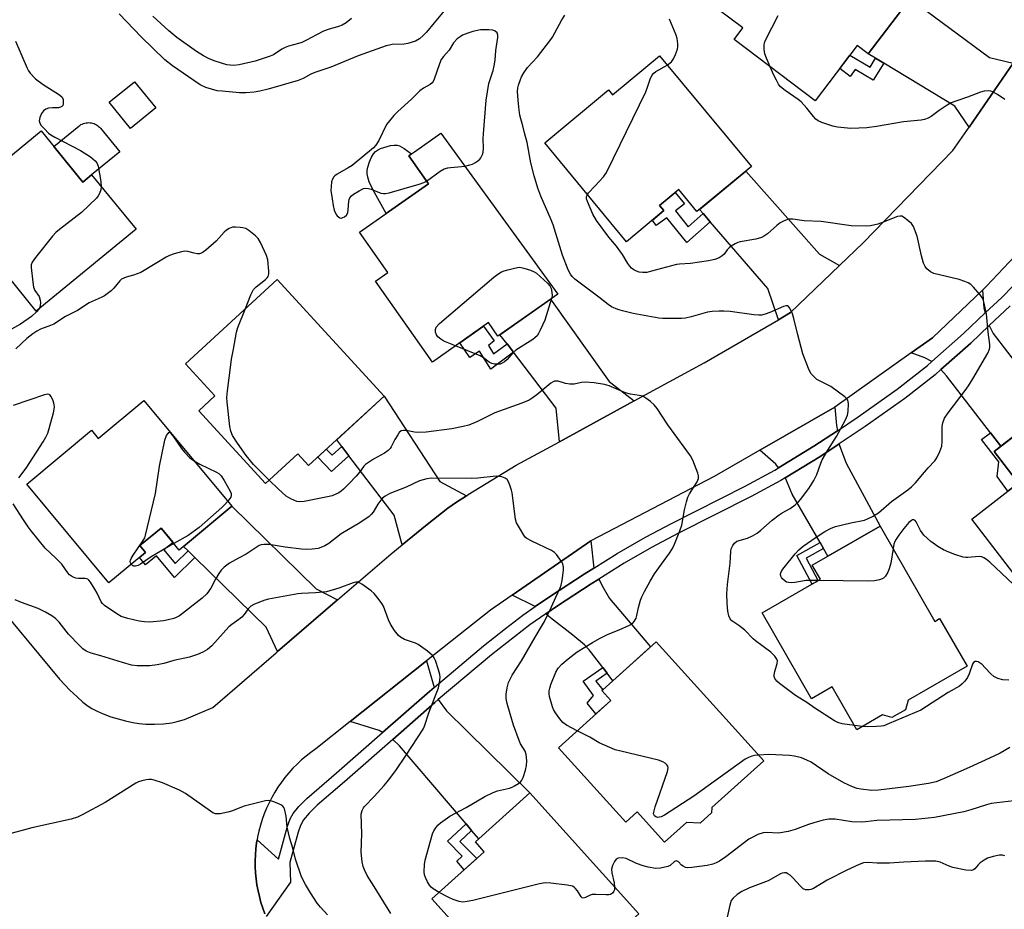
# Model space of a CAD drawing. Units: inches. Extents: x 1165770 to 1171770, y 525460 to 529461.
# Drawn here: x 1167267 to 1167567, y 526570 to 526841 of the extents above; entities that cross this region are included whole.
import ezdxf

# ---------------------------------------------------------------- set-up
doc = ezdxf.new("R2010")
doc.units = ezdxf.units.IN
doc.header["$MEASUREMENT"] = 0
for name, color, linetype in [('BLDG-Footprint', 5, 'Continuous'), ('CULTRL-Pad', 6, 'Continuous'), ('TRANS-Driveway', 251, 'Continuous'), ('TRANS-Non Street Sidewalk', 7, 'Continuous'), ('TRANS-Road', 130, 'Continuous'), ('TRANS-Street Sidewalk', 7, 'Continuous'), ('Undefined', 1, 'Continuous')]:
    doc.layers.add(name, color=color, linetype=linetype)

msp = doc.modelspace()

# ---------------------------------------------------------------- linework, layer by layer
at = {"layer": 'BLDG-Footprint'}
for points, elevation in [([(1167537.85, 526847.29), (1167525.11, 526830.45), (1167521.76, 526832.99), (1167509.01, 526816.14), (1167484.36, 526834.8), (1167487.05, 526838.35), (1167475.6, 526847.02), (1167499.51, 526878.61), (1167512.45, 526868.82), (1167511.34, 526867.35)], 286.04), ([(1167461.71, 526829.87), (1167489.6, 526796.19), (1167473.07, 526782.51), (1167467.52, 526789.21), (1167461.71, 526784.4), (1167463.04, 526782.79), (1167451.64, 526773.35), (1167426.76, 526803.4), (1167446.21, 526819.5), (1167447.42, 526818.03)], 284.42), ([(1167273.65, 526807), (1167286.39, 526791.49), (1167289, 526793.63), (1167302.53, 526777.15), (1167272.21, 526752.26), (1167260.71, 526766.27), (1167251.75, 526758.92), (1167236.99, 526776.9)], 282.79), ([(1167430.77, 526757.44), (1167412.57, 526744.67), (1167409.71, 526748.74), (1167392.63, 526736.75), (1167375.35, 526761.37), (1167379.05, 526763.97), (1167370.45, 526776.2), (1167378.57, 526781.9), (1167379.29, 526782.41), (1167391.41, 526790.91), (1167385.42, 526799.44), (1167386.28, 526800.05), (1167387.14, 526800.65), (1167395.24, 526806.34)], 281.46), ([(1167378, 526726.43), (1167354.95, 526705.27), (1167351.69, 526708.83), (1167341.89, 526699.84), (1167321.58, 526721.97), (1167326.48, 526726.47), (1167317.52, 526736.24), (1167345.46, 526761.89)], 280.46), ([(1167304.9, 526725.11), (1167331.68, 526692.94), (1167315.68, 526679.62), (1167310.12, 526686.3), (1167303.7, 526680.96), (1167305.41, 526678.9), (1167294.29, 526669.64), (1167269.3, 526699.67), (1167288.97, 526716.04), (1167291.03, 526713.57)], 279.38), ([(1167610.47, 526684.62), (1167594.07, 526671.99), (1167592.79, 526673.64), (1167577.51, 526661.88), (1167556.6, 526689.03), (1167567.6, 526697.5), (1167570.8, 526699.97), (1167563.4, 526709.58), (1167582.33, 526724.15), (1167590.37, 526713.72), (1167588.92, 526712.6), (1167595.16, 526704.5), (1167599.4, 526703.95), (1167601.83, 526700.79), (1167601.28, 526696.55)], 285.52), ([(1167528.73, 526686.89), (1167545.42, 526657.92), (1167546.85, 526658.75), (1167555.18, 526644.29), (1167537.24, 526633.96), (1167536.47, 526631.08), (1167532.33, 526628.7), (1167529.46, 526629.47), (1167521.69, 526625), (1167514.2, 526637.99), (1167507.9, 526634.36), (1167492.85, 526660.49), (1167510.59, 526670.71), (1167508.11, 526675.01)], 283.28), ([(1167477.58, 526601.3), (1167477.5, 526599.68), (1167474.08, 526596.59), (1167469.86, 526596.81), (1167463.24, 526590.83), (1167454.91, 526600.07), (1167451.39, 526596.89), (1167430.97, 526619.53), (1167446.89, 526633.89), (1167444.19, 526636.88), (1167444.44, 526637.1), (1167460.68, 526651.75), (1167493.36, 526615.53)], 279.79), ([(1167455.34, 526569.03), (1167426.45, 526542.97), (1167416.43, 526554.08), (1167412.91, 526550.9), (1167392.49, 526573.53), (1167408.41, 526587.9), (1167405.71, 526590.89), (1167422.2, 526605.76)], 277.77)]:
    msp.add_lwpolyline(points, close=True, dxfattribs=dict(at, elevation=elevation))
at = {"layer": 'CULTRL-Pad'}
for points in [[(1167308.52, 526814.04), (1167300.86, 526807.78), (1167294.37, 526815.72), (1167302.03, 526821.98)], [(1167289, 526793.63), (1167286.39, 526791.49), (1167277.55, 526802.26), (1167285.11, 526808.47), (1167285.44, 526808.72), (1167285.79, 526808.93), (1167286.16, 526809.12), (1167286.54, 526809.27), (1167286.93, 526809.39), (1167287.33, 526809.48), (1167287.74, 526809.53), (1167288.15, 526809.54), (1167288.56, 526809.52), (1167288.96, 526809.46), (1167289.36, 526809.37), (1167289.75, 526809.24), (1167290.13, 526809.08), (1167290.49, 526808.88), (1167290.83, 526808.66), (1167291.16, 526808.41), (1167291.46, 526808.13), (1167291.73, 526807.82), (1167297.59, 526800.68)], [(1167379.29, 526782.41), (1167378.57, 526781.9), (1167374.52, 526789.22), (1167373.43, 526791.56), (1167372.99, 526792.92), (1167372.8, 526793.97), (1167372.78, 526794.99), (1167372.96, 526795.97), (1167373.51, 526797.6), (1167374.15, 526799.07), (1167374.71, 526800.04), (1167375.3, 526800.75), (1167375.96, 526801.21), (1167376.8, 526801.64), (1167378.84, 526802.33), (1167379.92, 526802.55), (1167380.96, 526802.66), (1167381.89, 526802.65), (1167382.67, 526802.48), (1167384.08, 526801.72), (1167386.28, 526800.05), (1167385.42, 526799.44), (1167391.41, 526790.91)]]:
    msp.add_lwpolyline(points, close=True, dxfattribs=at)
at = {"layer": 'TRANS-Driveway'}
for points in [[(1167569.2, 526827.6), (1167555.77, 526808.2), (1167551.49, 526814.53), (1167529.88, 526827.57), (1167527.36, 526829.1), (1167525.11, 526830.45), (1167537.85, 526847.29), (1167561.96, 526829.39)], [(1167516.43, 526766.1), (1167501.54, 526751.78), (1167497.84, 526749.63), (1167494.62, 526759.17), (1167477.09, 526779.43), (1167474.91, 526781.95), (1167473.87, 526783.16), (1167487.95, 526794.82), (1167510.28, 526769.59)], [(1167560.72, 526751.69), (1167554.09, 526745.4), (1167544.49, 526736.92), (1167542.3, 526738.08), (1167538.23, 526739.58), (1167544.67, 526744.16), (1167559.86, 526758.63), (1167560.25, 526753.25)], [(1167453.98, 526724.94), (1167431.22, 526712.55), (1167430.24, 526722.73), (1167417.24, 526739.74), (1167415.32, 526742.25), (1167413.16, 526745.08), (1167428.52, 526755.86), (1167446.35, 526730.81)], [(1167565.45, 526711.16), (1167562.27, 526715.28), (1167548.93, 526732.61), (1167547.19, 526734.46), (1167556.35, 526742.54), (1167561.95, 526747.85), (1167563.14, 526745.41), (1167580.56, 526722.79)], [(1167403.01, 526696.11), (1167399.94, 526694.12), (1167397.35, 526692.31), (1167391.04, 526687.42), (1167383.39, 526681.19), (1167380.96, 526690.17), (1167367.25, 526708.27), (1167365.12, 526711.09), (1167363.55, 526713.16), (1167378, 526726.43), (1167394.84, 526700.46)], [(1167515.75, 526715.9), (1167508.57, 526711.14), (1167497.84, 526704.56), (1167497.02, 526705.75), (1167492.15, 526709.95), (1167514.98, 526723.06), (1167515.53, 526717.46)], [(1167511.49, 526680.11), (1167510.47, 526681.89), (1167501.99, 526696.6), (1167499.98, 526701.45), (1167499.9, 526701.57), (1167510.7, 526708.19), (1167516.32, 526711.91), (1167516.39, 526711.38), (1167518.42, 526706.06), (1167528.73, 526686.89), (1167512.85, 526677.74)], [(1167363.79, 526664.45), (1167345.51, 526648.72), (1167342.13, 526656.13), (1167320.44, 526677.34), (1167318.41, 526679.33), (1167316.99, 526680.72), (1167331.68, 526692.94), (1167357.3, 526667.84)], [(1167441.7, 526674.12), (1167438.77, 526672.3), (1167428.49, 526665.59), (1167423.88, 526662.4), (1167416.89, 526665.92), (1167440.76, 526682.44)], [(1167445.73, 526642.21), (1167444.46, 526643.88), (1167441.72, 526647.5), (1167440.24, 526649.3), (1167438.86, 526650.75), (1167435.33, 526653.76), (1167428.49, 526659.01), (1167427.13, 526660.23), (1167430.62, 526662.65), (1167440.91, 526669.36), (1167443.21, 526670.79), (1167444.54, 526668.25), (1167446.46, 526664.92), (1167458.94, 526650.18), (1167447.5, 526639.86)], [(1167393.17, 526637.87), (1167390.99, 526636.04), (1167377.44, 526624.14), (1167376.49, 526624.79), (1167367.67, 526627.5), (1167390.88, 526645.93)], [(1167404.55, 526594.36), (1167402.86, 526596.34), (1167382.62, 526620.06), (1167380.58, 526622.03), (1167380.55, 526622.05), (1167393.33, 526633.28), (1167394.35, 526634.14), (1167396.88, 526630.78), (1167422.2, 526605.76), (1167406.73, 526591.8)]]:
    msp.add_lwpolyline(points, close=True, dxfattribs=at)
at = {"layer": 'TRANS-Non Street Sidewalk'}
for points in [[(1167527.36, 526829.1), (1167529.88, 526827.57), (1167526.63, 526822.44), (1167521.13, 526825.68), (1167519.64, 526823.6), (1167516.45, 526825.98), (1167519.53, 526830.05), (1167525.67, 526826.42)], [(1167474.91, 526781.95), (1167477.09, 526779.43), (1167469.98, 526773.11), (1167463.91, 526780.58), (1167460.7, 526778.32), (1167459.52, 526779.88), (1167463.04, 526782.79), (1167461.71, 526784.4), (1167466.44, 526788.31), (1167469.27, 526784.89), (1167466.49, 526782.68), (1167470.37, 526777.9)], [(1167415.32, 526742.25), (1167417.24, 526739.74), (1167410.37, 526734.63), (1167406.99, 526740.09), (1167404.03, 526738.1), (1167400.95, 526742.59), (1167408.19, 526747.67), (1167411.36, 526743.23), (1167409.68, 526741.75), (1167411.25, 526739.23)], [(1167565.45, 526711.16), (1167563.4, 526709.58), (1167570.8, 526699.97), (1167567.6, 526697.5), (1167564.31, 526701.96), (1167564.85, 526706.46), (1167559.52, 526713.21), (1167562.27, 526715.28)], [(1167367.25, 526708.27), (1167361.99, 526703.52), (1167357.75, 526707.85), (1167360.35, 526710.23), (1167362.14, 526708.41), (1167365.12, 526711.09)], [(1167318.41, 526679.33), (1167320.44, 526677.34), (1167314.26, 526671.3), (1167308.79, 526677.83), (1167305.43, 526675.08), (1167303.55, 526677.36), (1167305.41, 526678.9), (1167303.7, 526680.96), (1167310.12, 526686.3), (1167313.8, 526681.88), (1167310.96, 526679.66), (1167314.47, 526675.47)], [(1167511.49, 526680.11), (1167506.22, 526677.13), (1167509.87, 526670.3), (1167508.09, 526669.27), (1167503.45, 526677.93), (1167510.47, 526681.89)], [(1167445.73, 526642.21), (1167442.3, 526639.7), (1167444.44, 526637.1), (1167444.19, 526636.88), (1167446.89, 526633.89), (1167442.33, 526629.77), (1167439.68, 526633.03), (1167441.62, 526635.39), (1167438.45, 526639.7), (1167444.46, 526643.88)], [(1167404.55, 526594.36), (1167400.95, 526591.06), (1167406.12, 526585.83), (1167402.31, 526582.39), (1167400.03, 526585), (1167401.7, 526586.59), (1167397.18, 526591.15), (1167402.86, 526596.34)]]:
    msp.add_lwpolyline(points, close=True, dxfattribs=at)
at = {"layer": 'TRANS-Road'}
for points in [[(1167226.62, 526703.69, 0), (1167279.27, 526640.36, 0), (1167282.44, 526637.06, 0), (1167284.59, 526634.95, 0), (1167286.34, 526633.37, 0), (1167287.99, 526632.1, 0), (1167289.12, 526631.4, 0), (1167290.74, 526630.58, 0), (1167292.58, 526629.79, 0), (1167294.9, 526628.94, 0), (1167299.32, 526627.65, 0), (1167301.53, 526627.16, 0), (1167303.48, 526626.84, 0), (1167305.46, 526626.7, 0), (1167308.16, 526626.7, 0), (1167310.86, 526626.83, 0), (1167313.36, 526627.08, 0), (1167315.08, 526627.44, 0), (1167317.21, 526628.13, 0), (1167325.91, 526631.74, 0), (1167345.09, 526648.35, 0), (1167345.51, 526648.72, 0), (1167363.79, 526664.45, 0), (1167380.08, 526678.48, 0), (1167383.39, 526681.19, 0), (1167391.04, 526687.42, 0), (1167397.35, 526692.31, 0), (1167399.94, 526694.12, 0), (1167403.01, 526696.11, 0), (1167403.53, 526696.45, 0), (1167418.11, 526705.42, 0), (1167431.22, 526712.55, 0), (1167453.98, 526724.94, 0), (1167475.21, 526736.49, 0), (1167497.84, 526749.63, 0), (1167501.54, 526751.78, 0), (1167516.43, 526766.1, 0), (1167523.63, 526773.02, 0), (1167550.82, 526801.06, 0), (1167555.77, 526808.2, 0), (1167569.2, 526827.6, 0)], [(1167583.46, 526783.57, 0), (1167561.07, 526759.78, 0), (1167559.86, 526758.63, 0), (1167544.67, 526744.16, 0), (1167538.23, 526739.58, 0), (1167514.98, 526723.06, 0), (1167492.15, 526709.95, 0), (1167478.26, 526701.97, 0), (1167440.76, 526682.44, 0), (1167416.89, 526665.92, 0), (1167410.29, 526661.35, 0), (1167390.88, 526645.93, 0), (1167367.67, 526627.5, 0), (1167357.17, 526619.16, 0), (1167355.67, 526618.1, 0), (1167354.23, 526616.98, 0), (1167352.83, 526615.8, 0), (1167351.49, 526614.56, 0), (1167350.2, 526613.26, 0), (1167348.98, 526611.91, 0), (1167347.81, 526610.5, 0), (1167346.7, 526609.04, 0), (1167345.66, 526607.54, 0), (1167344.69, 526605.99, 0), (1167343.78, 526604.4, 0), (1167342.95, 526602.78, 0), (1167342.18, 526601.12, 0), (1167341.5, 526599.42, 0), (1167340.88, 526597.7, 0), (1167340.34, 526595.95, 0), (1167339.88, 526594.19, 0), (1167339.5, 526592.4, 0), (1167339.34, 526591.5, 0), (1167339.19, 526590.6, 0), (1167338.96, 526588.78, 0), (1167338.82, 526586.96, 0), (1167338.75, 526585.13, 0), (1167338.76, 526583.3, 0), (1167338.86, 526581.48, 0), (1167339.03, 526579.66, 0), (1167339.28, 526577.85, 0), (1167339.61, 526576.05, 0), (1167340.02, 526574.27, 0), (1167340.51, 526572.5, 0), (1167341.07, 526570.76, 0), (1167341.71, 526569.05, 0)]]:
    msp.add_polyline3d(points, dxfattribs=at)
at = {"layer": 'TRANS-Street Sidewalk'}
for points in [[(1167341.71, 526569.05), (1167341.07, 526570.76), (1167340.51, 526572.5), (1167340.02, 526574.27), (1167339.61, 526576.05), (1167339.28, 526577.85), (1167339.03, 526579.66), (1167338.86, 526581.48), (1167338.76, 526583.3), (1167338.75, 526585.13), (1167338.82, 526586.96), (1167338.96, 526588.78), (1167339.19, 526590.6), (1167339.34, 526591.5), (1167345.79, 526585.63), (1167348.54, 526595.62), (1167349.41, 526597.92), (1167350.31, 526599.55), (1167352.05, 526601.64), (1167354.46, 526604.05), (1167363.47, 526611.87), (1167377.44, 526624.14), (1167390.99, 526636.04), (1167393.17, 526637.87), (1167408.18, 526650.47), (1167414.84, 526655.8), (1167420.12, 526659.79), (1167423.88, 526662.4), (1167428.49, 526665.59), (1167438.77, 526672.3), (1167441.7, 526674.12), (1167448.85, 526678.57), (1167457.39, 526683.53), (1167465.33, 526687.72), (1167487.7, 526699), (1167496.73, 526703.88), (1167497.84, 526704.56), (1167508.57, 526711.14), (1167515.75, 526715.9), (1167522.1, 526720.1), (1167533.89, 526728.49), (1167543.13, 526735.72), (1167544.49, 526736.92), (1167554.09, 526745.4), (1167560.72, 526751.69), (1167565.72, 526756.43), (1167575.82, 526766.7)], [(1167568.26, 526753.83), (1167561.95, 526747.85), (1167556.35, 526742.54), (1167547.19, 526734.46), (1167545.44, 526732.91), (1167536.24, 526725.71), (1167524.19, 526717.13), (1167516.32, 526711.91), (1167510.7, 526708.19), (1167499.9, 526701.57), (1167498.6, 526700.77), (1167489.55, 526695.88), (1167467.46, 526684.74), (1167459.2, 526680.39), (1167450.97, 526675.61), (1167443.21, 526670.79), (1167440.91, 526669.36), (1167430.62, 526662.65), (1167427.13, 526660.23), (1167422.25, 526656.85), (1167410.58, 526647.75), (1167394.35, 526634.14), (1167393.33, 526633.28), (1167380.55, 526622.05), (1167365.9, 526609.18), (1167357.64, 526602.02), (1167355.2, 526599.62), (1167353.47, 526597.55), (1167352.57, 526595.9), (1167351.8, 526593.83), (1167349.28, 526584.67), (1167349.5, 526578.62), (1167342.07, 526568.21)]]:
    msp.add_lwpolyline(points, dxfattribs=at)
at = {"layer": 'Undefined'}
msp.add_line((1167523.36, 526625.96, 282), (1167520.98, 526626.23, 282), dxfattribs=at)
for points, elevation in [([(1167396.68, 526844.11), (1167393.13, 526839.9), (1167390.85, 526837.03), (1167389.82, 526835.99), (1167388.73, 526835.04), (1167387.51, 526834.35), (1167385.12, 526833.57), (1167384.05, 526833.43), (1167380.41, 526833.26), (1167379.59, 526833.14), (1167378.61, 526832.87), (1167370.05, 526829.84), (1167361.75, 526826.39), (1167356.92, 526824.82), (1167355.67, 526824.24), (1167353.31, 526822.93), (1167351.83, 526822.31), (1167342.74, 526819.68), (1167340.13, 526819.07), (1167338.45, 526818.82), (1167335.94, 526818.59), (1167333.97, 526818.62), (1167328.69, 526819.06), (1167327.23, 526819.24), (1167325.5, 526819.68), (1167323.79, 526820.22), (1167322.05, 526821.04), (1167320.09, 526822.33), (1167313.64, 526826.86), (1167311.3, 526828.67), (1167304.05, 526835.66), (1167297.4, 526842.58)], 282), ([(1167368.08, 526841.19), (1167366.37, 526839.88), (1167365.17, 526839.19), (1167364.08, 526838.76), (1167360.93, 526837.82), (1167359.53, 526837.3), (1167357.38, 526836.27), (1167354.39, 526834.57), (1167352.94, 526833.91), (1167351.91, 526833.56), (1167348.92, 526832.78), (1167347.83, 526832.39), (1167346.83, 526831.86), (1167344.31, 526830.19), (1167343.32, 526829.7), (1167338.74, 526828.18), (1167333.92, 526827.09), (1167332.16, 526826.9), (1167330.18, 526827.11), (1167326.61, 526828.18), (1167324.75, 526828.9), (1167323.01, 526829.81), (1167320.88, 526831.17), (1167314.95, 526835.45), (1167312.46, 526837.4), (1167307.67, 526841.86)], 284), ([(1167520.98, 526626.23), (1167517.24, 526626.75), (1167515.94, 526627.18), (1167514.91, 526627.68), (1167508.89, 526631.5), (1167506.5, 526633.22), (1167503.02, 526635.42), (1167498.14, 526639.08), (1167497.34, 526639.78), (1167496.73, 526640.61), (1167496.58, 526641.12), (1167496.54, 526641.63), (1167496.73, 526642.65), (1167497.49, 526645.12), (1167497.54, 526645.92), (1167497.36, 526646.4), (1167496.72, 526647.31), (1167495.5, 526648.58), (1167490.88, 526651.98), (1167490.11, 526652.66), (1167487.57, 526655.21), (1167485.79, 526656.67), (1167483.67, 526658.14), (1167483.13, 526658.69), (1167482.73, 526659.64), (1167482.48, 526661.04), (1167482.23, 526663.33), (1167482.1, 526666.29), (1167482.3, 526669.15), (1167483.14, 526675.65), (1167483.33, 526679.15), (1167483.5, 526680), (1167483.98, 526681.04), (1167484.48, 526681.73), (1167485.22, 526682.29), (1167488.39, 526683.22), (1167489.9, 526683.93), (1167491.34, 526684.76), (1167492.48, 526685.65), (1167495.97, 526688.69), (1167498.02, 526690.31), (1167498.97, 526690.94), (1167501.35, 526692.29), (1167502.94, 526693.38), (1167503.78, 526694.12), (1167504.55, 526695.02), (1167507.06, 526698.35), (1167508.64, 526700.79), (1167509.48, 526702.61), (1167510.68, 526705.98), (1167511.14, 526706.99), (1167512.8, 526709.93), (1167515.51, 526714.12), (1167518.25, 526719.23), (1167518.81, 526720.59), (1167519.01, 526721.75), (1167519.11, 526724.12), (1167519.05, 526724.68), (1167518.9, 526725.19), (1167518.61, 526725.62), (1167518, 526726.19), (1167513.76, 526729.28), (1167512.78, 526729.87), (1167510.48, 526730.93), (1167509.51, 526731.49), (1167508.45, 526732.42), (1167507.72, 526733.28), (1167506.95, 526734.85), (1167505.3, 526739.3), (1167503.68, 526745.03), (1167502.5, 526749.97), (1167502.08, 526751.42), (1167501.63, 526752.52), (1167501.22, 526753.26), (1167500.9, 526753.65), (1167500.55, 526753.85), (1167500.15, 526753.88), (1167499.41, 526753.68), (1167495.18, 526751.79), (1167493.79, 526751.29), (1167492.69, 526751.02), (1167491.87, 526750.98), (1167490.4, 526751.09), (1167483.18, 526752.08), (1167481.22, 526752.23), (1167479.79, 526752.23), (1167477.73, 526752.08), (1167476.28, 526751.88), (1167471.31, 526750.48), (1167469.56, 526750.08), (1167468.38, 526749.97), (1167466.59, 526749.97), (1167462.71, 526750.02), (1167461.52, 526750.11), (1167453.62, 526751.56), (1167450.39, 526752.3), (1167448.96, 526752.74), (1167447.11, 526753.56), (1167446.04, 526754.26), (1167443.25, 526756.52), (1167435.92, 526761.96), (1167435.08, 526762.77), (1167434.58, 526763.48), (1167433.95, 526764.81), (1167432.23, 526769.23), (1167429.34, 526778.45), (1167428.72, 526780.04), (1167425.62, 526787.15), (1167424.7, 526789.64), (1167423.52, 526793.38), (1167422.58, 526797.3), (1167421.46, 526803.48), (1167420.62, 526806.41), (1167420.17, 526808.53), (1167419.5, 526810.67), (1167419.26, 526811.77), (1167418.87, 526814.28), (1167418.69, 526816.34), (1167418.52, 526818.98), (1167418.6, 526820.12), (1167418.8, 526820.98), (1167419.38, 526822.66), (1167419.74, 526823.45), (1167420.45, 526824.65), (1167421.57, 526826.26), (1167424.59, 526829.58), (1167428.38, 526834.38), (1167429.1, 526835.57), (1167431.93, 526840.76), (1167432.86, 526842.25)], 282), ([(1167495.34, 526826.49), (1167494.22, 526829.11), (1167493.73, 526830.49), (1167493.51, 526831.86), (1167493.5, 526833.23), (1167493.61, 526833.78), (1167493.92, 526834.6), (1167497.72, 526842.07)], 286), ([(1167464.04, 526827.05), (1167465.32, 526828.05), (1167465.94, 526828.97), (1167466.52, 526830.25), (1167467.1, 526831.84), (1167467.28, 526832.65), (1167467.27, 526833.46), (1167467.01, 526835.1), (1167466.74, 526836.18), (1167464.73, 526840.95)], 284), ([(1167402.52, 526796.33), (1167403.98, 526796.67), (1167404.79, 526796.95), (1167405.52, 526797.31), (1167406.42, 526797.89), (1167407.02, 526798.42), (1167407.34, 526798.85), (1167407.84, 526799.82), (1167408.09, 526800.6), (1167408.19, 526801.67), (1167408.11, 526804.74), (1167408.15, 526806.17), (1167409.01, 526816.34), (1167409.8, 526821.39), (1167411.11, 526825.39), (1167411.45, 526826.8), (1167411.69, 526828.54), (1167411.89, 526831.46), (1167412.49, 526835.41), (1167412.5, 526836.17), (1167412.28, 526836.84), (1167411.75, 526837.35), (1167411.02, 526837.62), (1167409.83, 526837.72), (1167407.22, 526837.71), (1167404.91, 526837.28), (1167403.45, 526836.79), (1167401.81, 526836.09), (1167401.04, 526835.66), (1167400.18, 526834.97), (1167399.04, 526833.77), (1167397.74, 526831.61), (1167395.98, 526829.69), (1167395.32, 526828.77), (1167394.74, 526827.46), (1167393.2, 526822.75), (1167392.82, 526822), (1167392.51, 526821.62), (1167391.92, 526821.14), (1167389.95, 526820), (1167388.77, 526819.2), (1167386.27, 526816.71), (1167382.14, 526812.96), (1167380.89, 526811.71), (1167379.57, 526810.14), (1167378.71, 526808.96), (1167376.35, 526804.1), (1167375.44, 526802.72), (1167374.67, 526801.88), (1167368.19, 526796.55), (1167366.97, 526795.76), (1167363.68, 526793.89), (1167363, 526793.39), (1167362.63, 526793.03), (1167362.22, 526792.39), (1167361.98, 526791.57), (1167361.83, 526790.1), (1167361.79, 526788.9), (1167362.11, 526786.35), (1167362.46, 526784.37), (1167362.81, 526782.97), (1167363.35, 526781.66), (1167363.65, 526781.22), (1167364.05, 526780.87), (1167364.5, 526780.63), (1167364.97, 526780.55), (1167365.44, 526780.67), (1167365.9, 526780.92), (1167366.5, 526781.46), (1167366.91, 526782.15), (1167367.05, 526783), (1167367.2, 526785.64), (1167367.31, 526786.18), (1167367.5, 526786.66), (1167368.02, 526787.25), (1167368.69, 526787.75), (1167370.38, 526788.83), (1167371.64, 526789.47), (1167372.41, 526789.62), (1167373.2, 526789.54), (1167374.02, 526789.29), (1167376.99, 526788.13), (1167377.8, 526787.97), (1167378.37, 526787.99), (1167379.5, 526788.23), (1167388.62, 526790.86), (1167390.02, 526791.33), (1167390.82, 526791.76)], 280), ([(1167265.83, 526834.29), (1167269.41, 526826.11), (1167269.83, 526825.33), (1167270.34, 526824.61), (1167271.94, 526822.88), (1167274.34, 526821.18), (1167279.28, 526818.04), (1167280.07, 526817.3), (1167280.35, 526816.61), (1167280.42, 526816.06), (1167280.39, 526815.24), (1167280.26, 526814.77), (1167279.96, 526814.42), (1167279.51, 526814.2), (1167278.97, 526814.08), (1167277.11, 526814.06), (1167275.92, 526813.89), (1167275.1, 526813.62), (1167274.42, 526813.17), (1167273.8, 526812.3), (1167273.23, 526811.06), (1167273.08, 526810.1), (1167273.26, 526809.41), (1167273.72, 526808.71), (1167274.69, 526807.61), (1167275.92, 526806.35), (1167276.61, 526805.81), (1167277.87, 526805.09), (1167285.69, 526801.11), (1167288.64, 526799.18), (1167290.14, 526797.95), (1167290.63, 526797.33), (1167291.01, 526796.27), (1167291.82, 526791.63), (1167291.96, 526790.03)], 282), ([(1167439.74, 526787.73), (1167440.11, 526788.23), (1167442.03, 526790.23), (1167444.61, 526793.11), (1167445.33, 526794.04), (1167445.78, 526794.8), (1167457.48, 526818.95), (1167458.07, 526820.32), (1167458.88, 526822.8), (1167459.39, 526823.83), (1167459.91, 526824.53), (1167460.55, 526825.12), (1167464.04, 526827.05)], 284), ([(1167566.66, 526816.55), (1167564.44, 526818.06), (1167562.91, 526818.95), (1167562.37, 526819.14), (1167561.81, 526819.22), (1167560.36, 526819.12), (1167559.25, 526818.83), (1167555.32, 526817.24), (1167551.73, 526816.1), (1167550.34, 526815.58), (1167549.1, 526814.86), (1167546.71, 526813.25), (1167544.31, 526811.38), (1167543.33, 526810.86), (1167542.28, 526810.49), (1167541.19, 526810.31), (1167535.87, 526809.79), (1167527.61, 526808.38), (1167524.66, 526807.97), (1167519.88, 526807.79), (1167515.77, 526808.14), (1167514.34, 526808.47), (1167510.98, 526809.61), (1167509.92, 526810.09), (1167509.24, 526810.6), (1167508.45, 526811.45), (1167506.47, 526813.98), (1167504.73, 526815.9), (1167503.84, 526816.61), (1167499.84, 526819.3), (1167498.96, 526819.98), (1167498.36, 526820.55), (1167497.88, 526821.22), (1167497.2, 526822.44), (1167496.45, 526823.95), (1167495.34, 526826.49)], 286), ([(1167390.82, 526791.76), (1167394.98, 526794.75), (1167396.21, 526795.45), (1167397.27, 526795.79), (1167398.09, 526795.95), (1167401.47, 526796.18), (1167402.52, 526796.33)], 280), ([(1167291.96, 526790.03), (1167291.79, 526789.08), (1167291.4, 526788.02), (1167291.01, 526787.28), (1167290.46, 526786.59), (1167285.98, 526782.23), (1167279.22, 526777.09), (1167278.11, 526776.15), (1167277.12, 526775.05), (1167271.93, 526768.52), (1167270.92, 526767.09), (1167270.65, 526766.31), (1167270.62, 526765.46), (1167271.15, 526761.02), (1167271.4, 526759.56), (1167271.79, 526758.5), (1167273.08, 526756.69), (1167273.4, 526755.62), (1167273.44, 526754.8), (1167273.37, 526753.97), (1167273.24, 526753.44), (1167272.98, 526752.88)], 282), ([(1167509.99, 526670.36), (1167506.27, 526670.36), (1167502.85, 526669.74), (1167501.7, 526669.66), (1167500.86, 526669.72), (1167500.33, 526669.87), (1167499.85, 526670.12), (1167499.02, 526670.82), (1167498.74, 526671.25), (1167498.58, 526671.71), (1167498.51, 526672.2), (1167498.55, 526672.68), (1167498.88, 526673.41), (1167499.55, 526674.33), (1167502.92, 526678.49), (1167504.02, 526679.7), (1167505.4, 526680.79), (1167509.27, 526683.5), (1167511.97, 526685.25), (1167513.86, 526686.31), (1167515.23, 526686.78), (1167519.85, 526687.92), (1167524.04, 526688.72), (1167524.87, 526689.05), (1167526.47, 526689.85), (1167528.25, 526690.92), (1167532.16, 526694.37), (1167537.18, 526697.93), (1167538.32, 526698.83), (1167539.51, 526700.09), (1167543.39, 526704.65), (1167545.37, 526706.72), (1167546.03, 526707.66), (1167546.89, 526709.52), (1167547.46, 526711.18), (1167547.6, 526712.65), (1167547.64, 526717.12), (1167547.85, 526718.28), (1167548.35, 526719.66), (1167549.45, 526721.34), (1167554.61, 526728.1), (1167555.58, 526729.5), (1167556.91, 526731.62), (1167561.46, 526739.5), (1167561.99, 526740.72), (1167562.07, 526741.2), (1167562.07, 526742.05), (1167561.61, 526745.8), (1167561.13, 526751.45), (1167560.32, 526755.08), (1167560.05, 526755.88), (1167559.78, 526756.38), (1167559.09, 526757.32), (1167557.12, 526759.53), (1167556.28, 526760.33), (1167555.55, 526760.8), (1167554.47, 526761.28), (1167552.78, 526761.85), (1167545.11, 526763.68), (1167544.08, 526764.19), (1167542.95, 526765.13), (1167542.4, 526765.8), (1167541.95, 526766.83), (1167541.36, 526769.07), (1167539.96, 526775.03), (1167539.51, 526776.37), (1167538.85, 526777.92), (1167538.26, 526778.85), (1167537.22, 526779.83), (1167535.86, 526780.83), (1167535.38, 526781.06), (1167534.87, 526781.14), (1167534.05, 526781.02), (1167533.21, 526780.75), (1167529.97, 526779.36), (1167528.04, 526778.7), (1167525.86, 526778.19), (1167524.46, 526778.06), (1167519.91, 526778.13), (1167510.8, 526779.47), (1167505.66, 526779.69), (1167502.16, 526780.21), (1167500.88, 526780.17), (1167499.53, 526779.71), (1167498.35, 526779.07), (1167497.32, 526778.25), (1167494.52, 526775.73), (1167493.6, 526775.11), (1167492.64, 526774.59), (1167490.97, 526774.12), (1167486.22, 526773.34), (1167485.44, 526773.08), (1167484.68, 526772.7), (1167483.48, 526771.96), (1167482.82, 526771.44), (1167482.28, 526770.84), (1167481.34, 526769.54), (1167480.77, 526769.01), (1167479.82, 526768.48), (1167478.53, 526767.96), (1167476.6, 526767.5), (1167471.13, 526766.67), (1167467.72, 526766.51), (1167466.86, 526766.39), (1167459.22, 526764.34), (1167457.78, 526764.01), (1167456.63, 526763.97), (1167455.51, 526764.13), (1167454.69, 526764.41), (1167453.91, 526764.83), (1167453.19, 526765.33), (1167452.63, 526765.89), (1167452.05, 526766.72), (1167450.44, 526769.42), (1167449.66, 526770.6), (1167448.63, 526771.95), (1167446.27, 526774.73), (1167442.51, 526779.83), (1167441.4, 526781.75), (1167439.76, 526785.58), (1167439.52, 526786.41), (1167439.47, 526786.9), (1167439.55, 526787.34), (1167439.74, 526787.73)], 284), ([(1167335.81, 526753.03), (1167337.46, 526757.24), (1167338.22, 526758.83), (1167339.01, 526759.67), (1167341.9, 526761.82), (1167342.43, 526762.39), (1167342.69, 526762.81), (1167342.89, 526763.55), (1167342.92, 526764.38), (1167342.63, 526767.8), (1167342.23, 526769.16), (1167340.38, 526773.08), (1167339.64, 526774.3), (1167338.85, 526775.11), (1167336.83, 526776.75), (1167335.86, 526777.32), (1167335.04, 526777.54), (1167334.18, 526777.66), (1167332.72, 526777.75), (1167331.86, 526777.72), (1167330.86, 526777.39), (1167329.98, 526776.83), (1167329.36, 526776.25), (1167326.84, 526773.49), (1167323.76, 526770.75), (1167322.6, 526769.93), (1167321.85, 526769.69), (1167321.07, 526769.67), (1167320.23, 526769.82), (1167318.25, 526770.35), (1167317.41, 526770.45), (1167316.3, 526770.3), (1167314.08, 526769.64), (1167312.71, 526769.17), (1167311.66, 526768.65), (1167304.96, 526764.57), (1167303.95, 526764.03), (1167301.76, 526763.13), (1167299.54, 526762.59), (1167298.78, 526762.31), (1167298.15, 526761.93), (1167297.55, 526761.41), (1167295.74, 526759.27), (1167294.96, 526758.46), (1167292.94, 526756.92), (1167291.95, 526756.36), (1167288.32, 526754.72), (1167284.69, 526752.41), (1167281.03, 526750.64), (1167277.54, 526748.32), (1167276.5, 526747.85), (1167273.49, 526746.76), (1167272.34, 526746.17), (1167271.18, 526745.35), (1167269.36, 526743.88), (1167265.99, 526740.8)], 280), ([(1167399.64, 526741.67), (1167396.1, 526743.13), (1167395.16, 526743.74), (1167394.33, 526744.46), (1167393.83, 526745.07), (1167393.55, 526745.81), (1167393.54, 526746.64), (1167393.81, 526747.4), (1167394.79, 526748.45), (1167411.33, 526762.6), (1167412.48, 526763.48), (1167413.64, 526764.15), (1167414.41, 526764.48), (1167415.55, 526764.82), (1167417.59, 526765.32), (1167419.04, 526765.56), (1167419.61, 526765.53), (1167420.47, 526765.34), (1167422.44, 526764.68), (1167423.53, 526764.21), (1167424.28, 526763.74), (1167425.42, 526762.78), (1167427.63, 526760.76), (1167428.29, 526759.97), (1167428.71, 526759.1), (1167428.94, 526758.03), (1167428.99, 526756.94), (1167428.85, 526756.1)], 282), ([(1167428.85, 526756.1), (1167426.78, 526749.52), (1167425.43, 526746.42), (1167424.91, 526745.43), (1167424.46, 526744.78), (1167423.9, 526744.19), (1167423.2, 526743.66), (1167417.96, 526740.38), (1167417.09, 526739.54), (1167415.36, 526737.5), (1167414.51, 526736.8), (1167413.87, 526736.4), (1167413.22, 526736.14), (1167412.63, 526736.08), (1167411.48, 526736.15), (1167410.66, 526736.34), (1167409.92, 526736.7), (1167408.15, 526738.08), (1167407.11, 526738.67), (1167399.64, 526741.67)], 282), ([(1167272.98, 526752.88), (1167272.25, 526752.02), (1167270.72, 526750.63), (1167267.41, 526748.31), (1167263.71, 526746.26)], 282), ([(1167343, 526700.86), (1167338.22, 526705.57), (1167336, 526708.36), (1167333.42, 526712.08), (1167331.89, 526714.46), (1167331.32, 526715.77), (1167331.02, 526717.2), (1167330.22, 526724.54), (1167330.13, 526726.01), (1167330.31, 526728.05), (1167331.31, 526735.92), (1167331.56, 526737.67), (1167332.19, 526740.65), (1167333.02, 526745.81), (1167333.5, 526747.22), (1167335.81, 526753.03)], 280), ([(1167436.63, 526624.63), (1167433.43, 526626.34), (1167432.29, 526627.18), (1167431.37, 526628.27), (1167430.02, 526630.14), (1167429.44, 526631.13), (1167429.1, 526631.94), (1167428.21, 526635.08), (1167428.11, 526635.95), (1167428.16, 526636.81), (1167428.31, 526637.66), (1167428.65, 526638.76), (1167430.14, 526642.52), (1167430.87, 526643.74), (1167431.98, 526644.92), (1167433.93, 526646.59), (1167436.63, 526648.62), (1167441.33, 526651.5), (1167443.63, 526652.81), (1167446.04, 526654.02), (1167449.4, 526655.36), (1167452.52, 526656.75), (1167453.46, 526657.31), (1167454.01, 526657.9), (1167454.55, 526658.88), (1167454.83, 526659.67), (1167455.26, 526662.13), (1167455.92, 526664.35), (1167456.34, 526665.43), (1167457.13, 526667.02), (1167458.8, 526670.16), (1167460.14, 526672.35), (1167461.42, 526674.25), (1167464.72, 526678.68), (1167465.6, 526680.12), (1167466.22, 526681.37), (1167467.86, 526685.47), (1167468.43, 526687.13), (1167469.29, 526691.8), (1167469.91, 526694.31), (1167470.33, 526695.67), (1167470.83, 526696.68), (1167473.1, 526700.37), (1167473.53, 526701.38), (1167473.54, 526702.18), (1167473.32, 526703.01), (1167471.79, 526706.91), (1167471.14, 526708.25), (1167464.24, 526717.64), (1167460.93, 526722.65), (1167460.02, 526723.78), (1167458.94, 526724.75), (1167457.56, 526725.8), (1167456.57, 526726.36), (1167455.46, 526726.64), (1167452.85, 526727), (1167451.3, 526727.37), (1167446.38, 526729.48), (1167444.98, 526729.95), (1167441.77, 526730.4), (1167439.12, 526730.65), (1167437.97, 526730.56), (1167435.75, 526730.08), (1167434.46, 526730.03), (1167433.09, 526730.24), (1167430.83, 526730.91), (1167429.79, 526730.93), (1167429.3, 526730.77), (1167428.59, 526730.33), (1167424.34, 526726.77), (1167422.99, 526725.77), (1167422.02, 526725.19), (1167419.86, 526724.31), (1167411.65, 526721.29), (1167406.33, 526718.64), (1167403.68, 526717.56), (1167401.97, 526717.14), (1167398.5, 526716.46), (1167390.77, 526715.49), (1167388.09, 526715.38), (1167387.2, 526715.46), (1167384.62, 526715.97), (1167383.85, 526715.99), (1167383.15, 526715.83), (1167382.57, 526715.34), (1167382.08, 526714.67), (1167381.2, 526713.18), (1167380.09, 526710.94), (1167379.8, 526710.49), (1167379.23, 526709.88), (1167378.06, 526709.07), (1167374.71, 526707.28), (1167372.31, 526705.64), (1167371.74, 526705.07), (1167370.54, 526703.4), (1167369.42, 526702.09), (1167367.26, 526699.77), (1167365.56, 526698.1), (1167364.88, 526697.52), (1167364.18, 526697.05), (1167362.17, 526696.13), (1167360.75, 526695.78), (1167353.61, 526694.41), (1167352.22, 526694.27), (1167351.4, 526694.38), (1167349.63, 526695.13), (1167348.19, 526696.03), (1167345.74, 526698.19), (1167343, 526700.86)], 280), ([(1167266.88, 526701.54), (1167269.12, 526704.53), (1167274.34, 526712.54), (1167275.14, 526713.92), (1167275.7, 526715.13), (1167276.14, 526716.52), (1167277.41, 526721.35), (1167277.72, 526723.06), (1167277.64, 526723.89), (1167277.31, 526724.97), (1167276.76, 526726.25), (1167276.33, 526726.82), (1167276.15, 526726.94), (1167275.71, 526727.01), (1167274.67, 526726.8), (1167265.19, 526723.57)], 278), ([(1167301.06, 526675.28), (1167300.84, 526675.69), (1167300.76, 526676.1), (1167300.82, 526676.56), (1167301.03, 526677.08), (1167301.65, 526678.09), (1167304.73, 526682.56), (1167305.15, 526683.34), (1167305.45, 526684.16), (1167308.45, 526696.85), (1167309.68, 526705.13), (1167311.31, 526713.04), (1167311.82, 526714.4), (1167312.19, 526714.96), (1167312.62, 526715.42), (1167312.7, 526715.44), (1167312.94, 526715.24), (1167313.69, 526714.34), (1167316.35, 526710.53), (1167317.28, 526709.39), (1167318.93, 526707.69), (1167320.22, 526706.7)], 280), ([(1167320.22, 526706.7), (1167321.94, 526705.74), (1167327.03, 526703.33), (1167327.69, 526702.88), (1167328.42, 526702.14), (1167329.34, 526700.78), (1167331.16, 526697.48), (1167331.44, 526696.77), (1167331.47, 526696.18), (1167331.32, 526695.71), (1167330.42, 526694.44)], 280), ([(1167394.68, 526575.5), (1167392.83, 526576.66), (1167392.23, 526577.17), (1167391.7, 526577.78), (1167391.12, 526578.77), (1167390.52, 526580.09), (1167390.26, 526580.91), (1167390.17, 526581.74), (1167390.21, 526583.99), (1167390.44, 526585.37), (1167392.7, 526593.29), (1167393.11, 526594.3), (1167393.65, 526595.16), (1167394.33, 526595.95), (1167395.13, 526596.67), (1167397.95, 526598.69), (1167402.87, 526601.33), (1167408.55, 526604.64), (1167411.1, 526605.89), (1167412.4, 526606.44), (1167416.1, 526607.24), (1167416.86, 526607.51), (1167417.63, 526607.91), (1167418.85, 526608.68), (1167419.49, 526609.22), (1167419.83, 526609.66), (1167420.19, 526610.44), (1167420.92, 526612.7), (1167421.26, 526614.14), (1167421.31, 526615.57), (1167421.1, 526617.5), (1167420.79, 526618.51), (1167419.43, 526620.73), (1167418.99, 526621.74), (1167417.33, 526626.33), (1167416.23, 526629.87), (1167415.38, 526632.92), (1167415.09, 526634.46), (1167415.08, 526635.79), (1167415.33, 526637.73), (1167415.52, 526638.54), (1167415.81, 526639.32), (1167416.9, 526641.58), (1167419.7, 526645.91), (1167423.85, 526653.13), (1167426.11, 526656.83), (1167426.66, 526657.86), (1167428.85, 526662.37), (1167430.14, 526665.32), (1167431.52, 526668.1), (1167431.8, 526668.89), (1167432.06, 526670.32), (1167432.47, 526673.52), (1167432.5, 526674.37), (1167432.43, 526674.92), (1167432.25, 526675.43), (1167431.84, 526676.17), (1167430.35, 526678.29), (1167429.76, 526678.89), (1167428.82, 526679.5), (1167422.84, 526682.26), (1167421.38, 526683.07), (1167420.97, 526683.44), (1167420.45, 526684.12), (1167419.08, 526686.38), (1167418.24, 526687.92), (1167417.87, 526689.02), (1167416.84, 526696.98), (1167416.66, 526697.86), (1167416.22, 526699.29), (1167415.78, 526700.38), (1167415.32, 526701.06), (1167414.72, 526701.49), (1167413.75, 526701.86), (1167413, 526702), (1167412.02, 526702.02), (1167406.47, 526701.49), (1167404.42, 526701.39), (1167392.3, 526701.48), (1167390.91, 526701.29), (1167388.72, 526700.64), (1167384.61, 526698.72), (1167379.72, 526696.82), (1167378.3, 526696.03), (1167377.49, 526695.38), (1167376.92, 526694.74), (1167376.08, 526693.56), (1167374.6, 526691.09), (1167374.04, 526690.4), (1167373.41, 526689.81), (1167370.58, 526687.86), (1167364.92, 526684.5), (1167361.18, 526681.62), (1167359.97, 526680.9), (1167358.7, 526680.35), (1167357.89, 526680.11), (1167356.12, 526679.85), (1167354.33, 526679.73), (1167352.85, 526679.84), (1167347.82, 526680.48), (1167343.02, 526681.27), (1167341.34, 526681.27), (1167340.53, 526681.15), (1167340.01, 526680.98), (1167339.01, 526680.43), (1167335.96, 526678.36), (1167333.66, 526677.17), (1167330.95, 526675.58), (1167329.35, 526674.43), (1167328.38, 526673.46), (1167327.69, 526672.53), (1167326.64, 526670.75), (1167325.29, 526668.04), (1167324.02, 526666.27), (1167322.66, 526665.03), (1167315.69, 526659.63), (1167314.75, 526659.12), (1167313.97, 526658.82), (1167312.32, 526658.4), (1167310.89, 526658.14), (1167306.76, 526657.72), (1167305.11, 526657.78), (1167303.46, 526657.94), (1167300.07, 526658.75), (1167297.99, 526659.45), (1167296.68, 526660.2), (1167292.92, 526662.77), (1167292.3, 526663.34), (1167291.93, 526663.86), (1167290.69, 526666.51), (1167290.02, 526667.72), (1167288.66, 526669.87), (1167288.14, 526670.5), (1167287.82, 526670.75), (1167287.02, 526671.01), (1167285.03, 526670.99), (1167284.2, 526671.08), (1167283.2, 526671.43), (1167282.33, 526672.03), (1167281.79, 526672.69), (1167279.96, 526675.35), (1167278.17, 526677.17), (1167274.94, 526680.14), (1167270.64, 526685.48), (1167269.76, 526686.66), (1167268.35, 526688.77), (1167265.17, 526693.65)], 278), ([(1167330.42, 526694.44), (1167329.42, 526693.32), (1167328.56, 526692.51), (1167321.7, 526686.51), (1167318.34, 526684.06), (1167314.06, 526681.57)], 280), ([(1167569.15, 526669.24), (1167562.08, 526675.91), (1167561.09, 526676.75), (1167560.31, 526677.25), (1167559.64, 526677.53), (1167558.85, 526677.64), (1167555.39, 526677.33), (1167554.82, 526677.34), (1167553.98, 526677.49), (1167551.5, 526678.26), (1167549.59, 526678.94), (1167548.06, 526679.69), (1167546.31, 526680.7), (1167544.14, 526682.24), (1167542.05, 526684.14), (1167541.5, 526684.8), (1167541.02, 526685.55), (1167539.72, 526688.19), (1167539.38, 526688.55), (1167538.99, 526688.76), (1167538.61, 526688.77), (1167538.25, 526688.63), (1167537.48, 526688.02), (1167535.95, 526686.2), (1167534.39, 526684.11), (1167533.6, 526682.94), (1167533.21, 526682.21), (1167532.95, 526681.39), (1167532.69, 526680.03)], 284), ([(1167314.06, 526681.57), (1167307.09, 526677.56), (1167303.9, 526675.34), (1167303.13, 526674.91), (1167302.35, 526674.68), (1167301.9, 526674.72), (1167301.5, 526674.87), (1167301.06, 526675.28)], 280), ([(1167532.69, 526680.03), (1167531.96, 526675.63), (1167531.53, 526673.94), (1167531.05, 526672.89), (1167530.34, 526671.67), (1167529.8, 526671.09), (1167529.32, 526670.83), (1167528.51, 526670.58), (1167527.06, 526670.29), (1167524.99, 526670.1), (1167509.99, 526670.36)], 284), ([(1167380.02, 526569.12), (1167374.97, 526577.36), (1167372.81, 526580.71), (1167371.96, 526582.35), (1167371.61, 526583.39), (1167371.27, 526584.78), (1167370.93, 526587.73), (1167371.16, 526593.36), (1167370.98, 526599.32), (1167371.25, 526600.41), (1167371.63, 526601.2), (1167371.95, 526601.67), (1167374.94, 526604.71), (1167377.94, 526608.03), (1167379.24, 526609.61), (1167381.46, 526612.59), (1167384.62, 526617.24), (1167389.77, 526625.12), (1167390.21, 526626.09), (1167391.58, 526630.11), (1167394.45, 526637.68), (1167394.7, 526638.69), (1167394.9, 526640.1), (1167394.96, 526640.95), (1167394.9, 526641.8), (1167394.51, 526643.23), (1167393.52, 526646.06), (1167393.17, 526646.87), (1167392.7, 526647.58), (1167391.16, 526648.89), (1167388.3, 526650.92), (1167387.5, 526651.29), (1167384.19, 526652.46), (1167382.97, 526653.12), (1167382.34, 526653.64), (1167381.11, 526655.17), (1167379.88, 526657.07), (1167379.29, 526658.42), (1167377.71, 526662.53), (1167377.29, 526663.31), (1167376.42, 526664.51), (1167374.9, 526666.36), (1167374.04, 526667.17), (1167371.17, 526669.22), (1167370.43, 526669.63), (1167369.92, 526669.8), (1167369.34, 526669.82), (1167368.54, 526669.63), (1167364.18, 526668), (1167360.46, 526666.93), (1167357.05, 526666.57), (1167352.88, 526666.42), (1167351.71, 526666.31), (1167342.83, 526664.65), (1167341.7, 526664.38), (1167340.02, 526663.78), (1167338.37, 526663.1), (1167337.41, 526662.5), (1167336.64, 526661.69), (1167335.43, 526660.05), (1167334.69, 526659.22), (1167333.82, 526658.5), (1167331.67, 526657.01), (1167330.76, 526656.25), (1167325.52, 526650.47), (1167324.22, 526649.39), (1167322.81, 526648.52), (1167321.24, 526647.88), (1167318.81, 526647.09), (1167314.06, 526646.05), (1167310.94, 526645.15), (1167308.98, 526644.7), (1167306.69, 526644.37), (1167302.86, 526644.38), (1167301.17, 526644.66), (1167298.44, 526645.44), (1167291.86, 526647.5), (1167288.92, 526648.22), (1167287.34, 526648.92), (1167286.38, 526649.56), (1167285.3, 526650.59), (1167282, 526654.08), (1167279.2, 526657.67), (1167278.03, 526658.76), (1167276.94, 526659.58), (1167275.01, 526660.73), (1167272.82, 526661.82), (1167267.68, 526663.67), (1167265.79, 526664.45)], 276), ([(1167567.84, 526640.09), (1167566.1, 526640.12), (1167564.53, 526640.58), (1167563.32, 526641.19), (1167562.45, 526641.96), (1167560.62, 526643.95), (1167559.76, 526644.79), (1167558.57, 526645.59), (1167558.08, 526645.75), (1167557.68, 526645.74), (1167557.17, 526645.46), (1167556.79, 526644.89), (1167555.77, 526641.94), (1167555.3, 526640.9), (1167554.49, 526639.76), (1167553.74, 526638.93), (1167552.86, 526638.28), (1167549.42, 526636.33), (1167541.08, 526630.98), (1167539.22, 526630.1), (1167531.53, 526626.84), (1167529.87, 526626.22), (1167529.03, 526626.06), (1167527.62, 526625.96), (1167524.77, 526625.89), (1167523.36, 526625.96)], 282), ([(1167491.78, 526617.27), (1167490.57, 526617.13), (1167489.75, 526616.94), (1167488.72, 526616.58), (1167487.71, 526616.05), (1167472.06, 526604.74), (1167463.21, 526599.01), (1167462.16, 526598.48), (1167461.66, 526598.36), (1167461.2, 526598.35), (1167460.53, 526598.54), (1167460.14, 526598.84), (1167459.89, 526599.37), (1167459.9, 526599.89), (1167460.37, 526601.57), (1167464.12, 526612.3), (1167464.28, 526613.39), (1167464.17, 526613.87), (1167463.91, 526614.27), (1167463.35, 526614.79), (1167462.69, 526615.23), (1167461.37, 526615.77), (1167449.87, 526618.42), (1167448.18, 526618.91), (1167443.35, 526621.01), (1167440.48, 526622.71), (1167436.63, 526624.63)], 280), ([(1167568.22, 526619.55), (1167565.2, 526617.89), (1167563.36, 526616.98), (1167555.8, 526613.46), (1167548.23, 526610.12), (1167545.75, 526609.17), (1167543.48, 526608.65), (1167537.49, 526607.74), (1167528.29, 526606.57), (1167526.26, 526606.5), (1167522.85, 526606.89), (1167521.74, 526607.16), (1167520.37, 526607.64), (1167517.71, 526608.8), (1167512.97, 526611.54), (1167507.74, 526615.15), (1167506.47, 526615.78), (1167504.88, 526616.4), (1167502.67, 526616.94), (1167501.22, 526617.12), (1167494.95, 526617.44), (1167491.78, 526617.27)], 280), ([(1167360.77, 526568.75), (1167358.61, 526571), (1167357.56, 526572.31), (1167355.56, 526575.39), (1167354.06, 526577.9), (1167352.86, 526580.31), (1167351, 526585.65), (1167350.16, 526588.94), (1167349.26, 526591.96), (1167348.5, 526595.4), (1167348.18, 526598.67), (1167347.71, 526600.89), (1167347.49, 526601.37), (1167347.17, 526601.76), (1167346.51, 526602.2), (1167345.48, 526602.67), (1167344.14, 526603.18), (1167343.33, 526603.39), (1167342.78, 526603.43), (1167341.93, 526603.34), (1167335.36, 526601.75), (1167331.51, 526600.25), (1167330.4, 526599.89), (1167328.07, 526599.45), (1167327.21, 526599.39), (1167326.66, 526599.45), (1167325.88, 526599.77), (1167325.14, 526600.24), (1167317.6, 526605.65), (1167315.76, 526606.61), (1167310.55, 526608.87), (1167308.08, 526609.66), (1167307.25, 526609.84), (1167306.43, 526609.89), (1167305.62, 526609.79), (1167304.27, 526609.48), (1167303.23, 526609.13), (1167302.44, 526608.73), (1167293.15, 526602.91), (1167286.31, 526599.2), (1167284.71, 526598.4), (1167282.77, 526597.81), (1167270.87, 526595.19), (1167262.66, 526592.89)], 274), ([(1167571.11, 526603.58), (1167562.53, 526602.54), (1167561.09, 526602.17), (1167556.28, 526600.63), (1167554.24, 526600.06), (1167545.23, 526598.28), (1167539.49, 526597.71), (1167527.74, 526597.39), (1167524.33, 526596.98), (1167523.22, 526596.92), (1167520.13, 526597), (1167515.09, 526597.78), (1167513.18, 526597.79), (1167511.44, 526597.5), (1167508.61, 526596.71), (1167506.94, 526596.15), (1167502.87, 526594.62), (1167500.78, 526594.03), (1167497.85, 526593.56), (1167494.33, 526593.72), (1167493.18, 526593.66), (1167491.61, 526593.12), (1167489.83, 526592.26), (1167488.84, 526591.69), (1167481.82, 526586.36), (1167479.9, 526585.04), (1167478.91, 526584.53), (1167477.9, 526584.12), (1167476.2, 526583.75), (1167471.5, 526583.07), (1167470.05, 526583.03), (1167469.54, 526583.14), (1167468.82, 526583.47), (1167468.39, 526583.8), (1167467.46, 526584.8), (1167466.84, 526585.1), (1167466.26, 526584.91), (1167464.93, 526583.71), (1167464.19, 526583.36), (1167461.95, 526582.88), (1167460.52, 526582.82), (1167458.22, 526583.17), (1167456.66, 526583.59), (1167454.63, 526584.37), (1167451.58, 526585.84), (1167450.47, 526586.02), (1167449.12, 526585.93), (1167448.46, 526585.6), (1167447.98, 526584.97), (1167447.37, 526583.68), (1167447.09, 526582.59), (1167447.16, 526581.5), (1167447.84, 526578.47), (1167448.02, 526577.14)], 278), ([(1167566.71, 526586.66), (1167565.93, 526586.9), (1167565.09, 526586.9), (1167563.08, 526586.47), (1167561.4, 526585.95), (1167560.34, 526585.38), (1167559.17, 526584.52), (1167558.53, 526583.95), (1167557.52, 526582.73), (1167557.16, 526582.42), (1167556.5, 526582.22), (1167554.84, 526582.34), (1167550.82, 526583.06), (1167549.74, 526583.47), (1167547, 526584.75), (1167545.67, 526585.02), (1167542.52, 526585.03), (1167535.98, 526584.73), (1167531.6, 526584.39), (1167527.87, 526584.43), (1167525.08, 526584.6), (1167523.7, 526584.49), (1167522.33, 526584.05), (1167518.61, 526582.28), (1167512.65, 526579.28), (1167508.48, 526576.68), (1167507.73, 526576.39), (1167507.17, 526576.29), (1167506.08, 526576.33), (1167505.38, 526576.67), (1167504.57, 526577.41), (1167502.22, 526579.95), (1167501.35, 526580.73), (1167500.67, 526581.23), (1167500.18, 526581.44), (1167499.71, 526581.5), (1167498.97, 526581.4), (1167498.46, 526581.22), (1167494.69, 526579.04), (1167489.08, 526576.89), (1167486.68, 526575.86), (1167485.25, 526574.88), (1167483.98, 526573.72), (1167483.51, 526573.03), (1167483.07, 526571.68), (1167480.7, 526561.13)], 276), ([(1167448.02, 526577.14), (1167447.97, 526576.36), (1167447.81, 526575.91), (1167447.4, 526575.33), (1167446.8, 526574.94), (1167446.28, 526574.82), (1167445.44, 526574.77), (1167442.27, 526574.94), (1167441.16, 526574.89), (1167440.63, 526574.74), (1167439.17, 526574), (1167438.51, 526573.79), (1167438.14, 526573.89), (1167437.83, 526574.19), (1167436.7, 526576.04), (1167436.08, 526576.85), (1167435.71, 526577.16), (1167435.22, 526577.39), (1167433.55, 526577.73), (1167428.62, 526578.38), (1167426.89, 526578.43), (1167425.15, 526578.09), (1167404.88, 526573.1), (1167403.24, 526572.75), (1167401.88, 526572.57), (1167400.8, 526572.72), (1167398.93, 526573.36), (1167397.61, 526573.94), (1167394.68, 526575.5)], 278)]:
    msp.add_lwpolyline(points, dxfattribs=dict(at, elevation=elevation))

doc.saveas('drawing.dxf')
